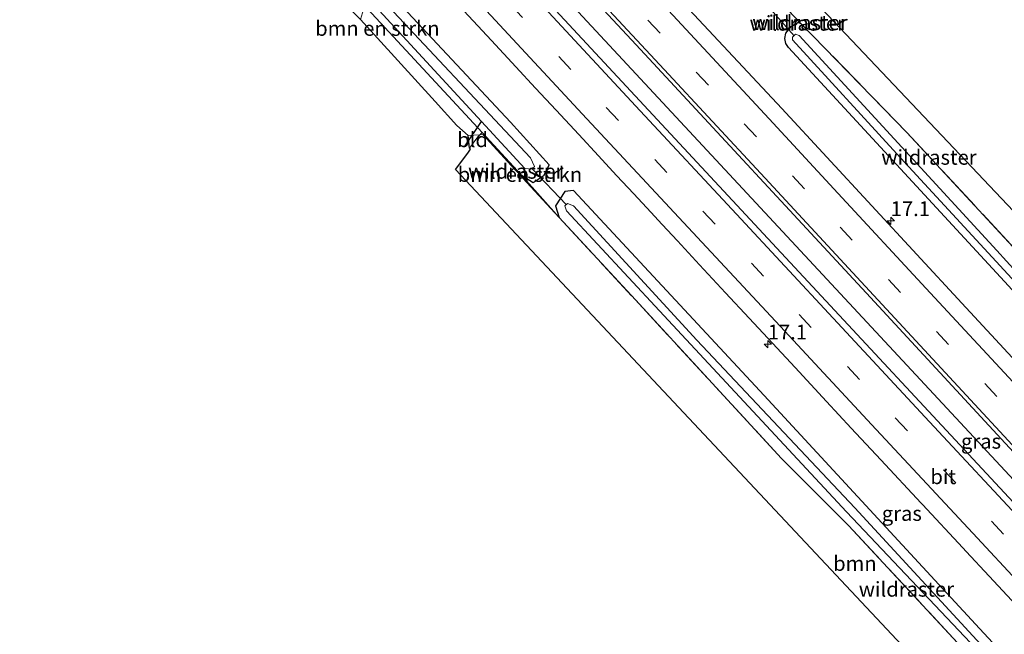
# Model space of a CAD drawing. Units: metres. Extents: x 166888 to 169224, y 456250 to 462501.
# Drawn here: x 168384 to 168550, y 457197 to 457301 of the extents above; entities that cross this region are included whole.
import ezdxf
from ezdxf.enums import TextEntityAlignment as Align

# ---------------------------------------------------------------- set-up
doc = ezdxf.new("R2010")
doc.units = ezdxf.units.M
doc.linetypes.add('IE-TERREINAFSCHEIDING', pattern=[10, 8, -2])
doc.linetypes.add('VW-3-9_STREEP', pattern=[12, 3, -9])
doc.layers.get('0').update_dxf_attribs({"lineweight": 25})
for name, color, linetype, lineweight in [('B-ME-AM-KILOMETR-S-B1', 7, 'Continuous', 18), ('B-ME-BV-GELEIDECONSTRUCTIE-GELEIDERAIL-L-B1', 213, 'BV-GELEIDERAIL', 18), ('B-ME-GR-BOMENSTRUIKEN-GV-B6', 93, 'Continuous', 18), ('B-ME-GR-BOOM-GV-B6', 93, 'Continuous', 18), ('B-ME-GW-INSTEEKWATERGANG-L-B1', 10, 'Continuous', 25), ('B-ME-IE-GRASLAND-GV-B6', 93, 'Continuous', 18), ('B-ME-IE-GRONDWERKLIJN-GROND_INGERICHT-GV-B6', 253, 'Continuous', 18), ('B-ME-IE-TERREINAFSCHEIDING-RASTERHEKWERK-L-B1', 8, 'IE-TERREINAFSCHEIDING', 18), ('B-ME-KG-KADASTRAAL-OPNAMEDTMGRENS-L-B1', 10, 'Continuous', 25), ('B-ME-KW-DUIKER-L-B1', 10, 'Continuous', 25), ('B-ME-OG-WATER-GV-B6', 153, 'Continuous', 18), ('B-ME-VH-VERH_SOORT-BITUMEN-GV-B6', 8, 'IE-TERREINAFSCHEIDING-NATUURLIJK-HOUTWAL', 18), ('B-ME-VW-MARKERING-39STREEP-015-L-B1', 255, 'VW-3-9_STREEP', 18), ('B-ME-VW-MARKERING-STREEP-015-L-B1', 7, 'Continuous', 18)]:
    doc.layers.add(name, color=color, linetype=linetype, lineweight=lineweight)
doc.styles.add('NLCS-ISO', font='NLCS-ISO.TTF')
doc.linetypes.add('BV-GELEIDERAIL', pattern='A,10,-3,[108,NLCS.SHX,S=1,R=0,X=0,Y=0],-3', length=16)
doc.linetypes.add('IE-TERREINAFSCHEIDING-NATUURLIJK-HOUTWAL', pattern='A,7,-1.5,[67,NLCS.SHX,S=0.75,R=45,X=0,Y=0],-1.5,7,-1.5,[70,NLCS.SHX,S=0.75,R=0,X=0,Y=0],-1.5', length=20)

# ---------------------------------------------------------------- blocks, each defined once
blk = doc.blocks.new('hecto')
for p, q in [((0, 0.625), (-0.625, 0)), ((0, -0.625), (0, 0.625)), ((-0.625, 0), (0.625, 0)), ((0.625, 0), (0, -0.625))]:
    blk.add_line(p, q)

msp = doc.modelspace()

# ---------------------------------------------------------------- linework, layer by layer
at = {"layer": 'B-ME-BV-GELEIDECONSTRUCTIE-GELEIDERAIL-L-B1'}
msp.add_polyline3d([(168673.863, 457091.133, 11.709), (168635.119, 457132.594, 11.659), (168586.211, 457185.363, 11.509), (168541.702, 457233.203, 11.445), (168498.187, 457280.051, 11.304), (168459.199, 457322.093, 11.201), (168417.718, 457366.674, 11.141), (168417.397, 457367.019, 11.141), (168371.217, 457416.92, 11.014), (168330.5, 457460.964, 10.929), (168291.846, 457503.277, 10.771), (168250.968, 457549.013, 10.754), (168212.352, 457593.183, 10.733), (168169.681, 457643.298, 10.716), (168151.983, 457664.336, 10.723), (168114.721, 457709.694, 10.753), (168076.528, 457757.535, 10.788), (168043.705, 457799.588, 10.783), (168012.08, 457840.894, 10.753), (167978.308, 457885.54, 10.681), (167943.588, 457932.913, 10.685)], dxfattribs=at)
at = {"layer": 'B-ME-GR-BOMENSTRUIKEN-GV-B6'}
for points in [[(168453.7894, 457286.7092, 9.3791), (168441.1835, 457300.5261, 9.5383), (168441.8558, 457302.7873, 9.6423), (168440.8251, 457303.8322, 9.5316), (168439.1942, 457302.5457, 9.6425), (168427.05, 457315.8039, 9.6067), (168428.1074, 457317.7471, 9.6264), (168445.289, 457299.219, 9.478), (168461.721, 457281.43, 9.585), (168461.3551, 457281.0718, 9.531), (168459.331, 457280.9219, 9.5045), (168457.4287, 457282.6212, 9.5488), (168453.7894, 457286.7092, 9.3791)], [(168461.3551, 457281.0718, 9.531), (168461.721, 457281.43, 9.585), (168468.297, 457274.312, 9.628), (168474.7361, 457267.0534, 9.8036), (168461.8495, 457281.1084, 9.5375), (168461.3551, 457281.0718, 9.531)]]:
    msp.add_polyline3d(points, dxfattribs=at)
at = {"layer": 'B-ME-GR-BOOM-GV-B6'}
for points in [[(168514.6522, 457300.825, 9.8119), (168510.5722, 457305.1108, 9.7716), (168510.171, 457305.5322, 9.7676), (168492.1501, 457324.9905, 9.698), (168484.1194, 457333.7273, 9.6518), (168472.3107, 457346.6142, 9.8309), (168465.5065, 457354.0249, 9.8153), (168459.6256, 457360.1096, 9.8833), (168454.0639, 457365.8136, 9.9614), (168457.032, 457367.907, 10.072), (168460.147, 457366.848, 10.074), (168460.8123, 457361.618, 9.846), (168462.06, 457360.1672, 10.0114), (168467.464, 457356.984, 10.034), (168485.2781, 457338.1396, 9.4905), (168484.6037, 457336.1045, 9.5403), (168486.0172, 457334.9455, 9.5216), (168486.7107, 457336.6242, 9.5358), (168566.639, 457252.073, 10.038)], [(168558.4996, 457254.424, 10.2208), (168533.4693, 457281.4321, 10.2621), (168515.6033, 457299.8303, 9.863), (168515.1877, 457300.1897, 9.7297), (168514.6522, 457300.825, 9.8119)], [(168578.853, 457145.448, 9.655), (168457.2255, 457275.1969, 9.498), (168459.2926, 457277.9453, 9.498), (168459.7768, 457278.6427, 9.4512), (168459.5568, 457278.796, 9.4539), (168461.007, 457280.731, 9.773), (168461.3551, 457281.0718, 9.531), (168461.8495, 457281.1084, 9.5375), (168474.7361, 457267.0534, 9.8036), (168487.6149, 457253.1492, 10.3317), (168512.3007, 457226.3167, 10.2368), (168523.593, 457215.0211, 9.7382), (168550.12, 457186.4489, 9.8582), (168572.8417, 457161.9966, 9.7764), (168592.0542, 457141.478, 10.0133), (168594.304, 457138.887, 9.662), (168593.235, 457138.886, 9.676), (168578.853, 457145.448, 9.655)]]:
    msp.add_polyline3d(points, dxfattribs=at)
at = {"layer": 'B-ME-GW-INSTEEKWATERGANG-L-B1'}
msp.add_line((168461.721, 457281.43, 9.585), (168468.297, 457274.312, 9.628), dxfattribs=at)
for points in [[(168468.297, 457274.312, 9.628), (168470.318, 457272.999, 9.723), (168472.199, 457274.211, 9.713), (168473.019, 457275.987, 9.72), (168466.529, 457283.212, 9.791), (168446.68, 457304.446, 9.686), (168420.934, 457332.02, 9.689), (168402.087, 457351.63, 9.878), (168393.835, 457361.156, 10.004)], [(168461.721, 457281.43, 9.585), (168445.289, 457299.219, 9.478), (168428.1074, 457317.7471, 9.6264), (168427.1011, 457318.8323, 9.5014), (168417.855, 457328.803, 9.54), (168409.122, 457338.263, 9.694)], [(168689.921, 457104.721, 10.424), (168664.366, 457132.305, 10.406), (168635.606, 457163.434, 10.359), (168603.764, 457197.705, 10.312), (168575.417, 457228.586, 10.218), (168545.91, 457260.671, 10.15), (168513.432, 457295.84, 10.038), (168512.984, 457296.47, 10.034), (168512.82, 457297.356, 10.034), (168513.005, 457298.237, 10.034), (168513.92, 457299.39, 10.034), (168515.019, 457300.022, 10.034)], [(168515.6033, 457299.8303, 9.863), (168515.031, 457300.0181, 10.0305), (168515.019, 457300.022, 10.034)], [(168657.447, 457077.244, 10.451), (168655.891, 457079.067, 10.436), (168642.799, 457093.072, 10.032), (168630.891, 457105.852, 9.89), (168604.811, 457133.735, 9.886), (168577.571, 457163.215, 9.859), (168545.038, 457198.342, 9.805), (168509.338, 457236.967, 9.825), (168477.172, 457271.63, 9.767), (168475.673, 457271.461, 9.696), (168474.098, 457269.038, 9.563), (168474.7361, 457267.0534, 9.8036)]]:
    msp.add_polyline3d(points, dxfattribs=at)
at = {"layer": 'B-ME-IE-GRASLAND-GV-B6'}
for points in [[(168420.138, 457369.002, 10.388), (168454.025, 457332.518, 10.453), (168487.749, 457296.246, 10.564), (168527.312, 457253.536, 10.701), (168559.047, 457219.205, 10.803), (168596.085, 457179.356, 10.795), (168635.101, 457137.306, 10.944), (168676.174, 457093.088, 10.976), (168671.937, 457089.504, 11), (168632.478, 457131.759, 10.923), (168588.762, 457178.628, 10.795), (168552.913, 457217.308, 10.735), (168509.975, 457263.546, 10.654), (168467.409, 457309.368, 10.534), (168425.524, 457354.355, 10.47), (168415.775, 457364.804, 10.41), (168420.138, 457369.002, 10.388)], [(168445.289, 457299.219, 9.478), (168428.1074, 457317.7471, 9.6264)], [(168436.998, 457310.06, 9.056), (168468.938, 457275.355, 9.063), (168470.246, 457275.247, 9.033), (168470.57, 457275.71, 9.033), (168469.865, 457277.168, 9.033), (168443.397, 457305.501, 9.05)], [(168566.894, 457226.539, 10.521), (168542.756, 457252.616, 10.517), (168512.345, 457285.483, 10.427), (168491.707, 457307.586, 10.402)], [(168446.68, 457304.446, 9.686), (168466.529, 457283.212, 9.791), (168473.019, 457275.987, 9.72), (168472.199, 457274.211, 9.713), (168470.318, 457272.999, 9.723), (168468.297, 457274.312, 9.628), (168461.721, 457281.43, 9.585), (168445.289, 457299.219, 9.478)], [(168468.297, 457274.312, 9.628), (168470.318, 457272.999, 9.723), (168472.199, 457274.211, 9.713), (168473.019, 457275.987, 9.72), (168466.529, 457283.212, 9.791), (168446.68, 457304.446, 9.686)], [(168457.081, 457303.6624, 10.173), (168463.2953, 457296.9832, 10.1745), (168467.4309, 457292.5251, 10.1943), (168470.721, 457288.9612, 10.2061), (168474.2157, 457285.1999, 10.2262), (168478.022, 457281.1032, 10.2366), (168481.3425, 457277.5234, 10.2578), (168484.4253, 457274.1999, 10.2463), (168487.315, 457271.085, 10.2636), (168490.1998, 457267.9754, 10.2586), (168492.1467, 457265.8768, 10.2844), (168494.6848, 457263.1409, 10.2796), (168498.4401, 457259.0919, 10.3139), (168501.364, 457255.9392, 10.3072), (168502.8333, 457254.3554, 10.3258), (168506.8151, 457250.0632, 10.3217), (168510.7402, 457245.8336, 10.3295), (168514.5549, 457241.7229, 10.3371), (168519.9011, 457235.97, 10.3443), (168524.0649, 457231.4929, 10.3554), (168529.0739, 457226.1072, 10.3689), (168535.8849, 457218.7853, 10.3706), (168536.0733, 457218.5828, 10.3707), (168542.8828, 457211.2595, 10.3809), (168543.4758, 457210.6218, 10.3818), (168547.3534, 457206.4592, 10.4053), (168553.4388, 457199.9182, 10.4235)], [(168514.6522, 457300.825, 9.8119), (168515.1877, 457300.1897, 9.7297), (168515.6033, 457299.8303, 9.863), (168515.031, 457300.0181, 10.0305), (168515.019, 457300.022, 10.034), (168513.92, 457299.39, 10.034), (168513.005, 457298.237, 10.034), (168512.82, 457297.356, 10.034), (168512.984, 457296.47, 10.034), (168513.432, 457295.84, 10.038), (168545.91, 457260.671, 10.15), (168575.417, 457228.586, 10.218)], [(168575.417, 457228.586, 10.218), (168545.91, 457260.671, 10.15), (168513.432, 457295.84, 10.038), (168512.984, 457296.47, 10.034), (168512.82, 457297.356, 10.034), (168513.005, 457298.237, 10.034), (168513.92, 457299.39, 10.034), (168515.019, 457300.022, 10.034), (168515.031, 457300.0181, 10.0305), (168515.6033, 457299.8303, 9.863), (168533.4693, 457281.4321, 10.2621), (168558.4996, 457254.424, 10.2208)], [(168561.713, 457247.07, 9.29), (168548.655, 457261.486, 9.29), (168515.246, 457297.867, 9.29), (168514.65, 457298.045, 9.29), (168514.122, 457297.571, 9.29), (168514.141, 457297.087, 9.29), (168531.747, 457277.855, 9.29), (168566.582, 457240.032, 9.29)], [(168577.571, 457163.215, 9.859), (168545.038, 457198.342, 9.805), (168509.338, 457236.967, 9.825), (168477.172, 457271.63, 9.767), (168475.673, 457271.461, 9.696), (168474.098, 457269.038, 9.563), (168474.7361, 457267.0534, 9.8036), (168468.297, 457274.312, 9.628)], [(168550.12, 457186.4489, 9.8582), (168523.593, 457215.0211, 9.7382), (168512.3007, 457226.3167, 10.2368), (168487.6149, 457253.1492, 10.3317), (168474.7361, 457267.0534, 9.8036), (168474.098, 457269.038, 9.563), (168475.673, 457271.461, 9.696), (168477.172, 457271.63, 9.767), (168509.338, 457236.967, 9.825), (168545.038, 457198.342, 9.805), (168577.571, 457163.215, 9.859)], [(168555.217, 457184.819, 8.716), (168524.656, 457217.992, 8.716), (168497.981, 457246.357, 8.716), (168477.134, 457269.074, 8.716), (168476.126, 457269.452, 8.716), (168475.682, 457269.053, 8.716), (168475.966, 457268.21, 8.716), (168491.698, 457251.318, 8.716), (168523.267, 457217.341, 8.716), (168550.18, 457188.887, 8.716)]]:
    msp.add_polyline3d(points, dxfattribs=at)
at = {"layer": 'B-ME-IE-GRONDWERKLIJN-GROND_INGERICHT-GV-B6'}
msp.add_polyline3d([(168459.5568, 457278.796, 9.4539), (168459.331, 457280.9219, 9.5045), (168461.3551, 457281.0718, 9.531), (168461.007, 457280.731, 9.773), (168459.5568, 457278.796, 9.4539)], dxfattribs=at)
at = {"layer": 'B-ME-IE-TERREINAFSCHEIDING-RASTERHEKWERK-L-B1'}
msp.add_line((168515.6033, 457299.8303, 9.863), (168515.1877, 457300.1897, 9.7297), dxfattribs=at)
for points in [[(168515.1877, 457300.1897, 9.7297), (168514.6522, 457300.825, 9.8119), (168510.5722, 457305.1108, 9.7716)], [(168515.1877, 457300.1897, 9.7297), (168515.031, 457300.0181, 10.0305), (168514.6803, 457299.6341, 9.5768)], [(168558.4996, 457254.424, 10.2208), (168533.4693, 457281.4321, 10.2621), (168515.6033, 457299.8303, 9.863)], [(168459.331, 457280.9219, 9.5045), (168461.3551, 457281.0718, 9.531), (168461.8495, 457281.1084, 9.5375), (168474.7361, 457267.0534, 9.8036)], [(168474.7361, 457267.0534, 9.8036), (168487.6149, 457253.1492, 10.3317), (168512.3007, 457226.3167, 10.2368), (168523.593, 457215.0211, 9.7382), (168550.12, 457186.4489, 9.8582), (168572.8417, 457161.9966, 9.7764), (168592.0542, 457141.478, 10.0133)]]:
    msp.add_polyline3d(points, dxfattribs=at)
at = {"layer": 'B-ME-KG-KADASTRAAL-OPNAMEDTMGRENS-L-B1'}
for points in [[(168578.853, 457145.448, 9.655), (168457.2255, 457275.1969, 9.498), (168459.2926, 457277.9453, 9.498), (168459.7768, 457278.6427, 9.4512), (168459.5568, 457278.796, 9.4539), (168459.331, 457280.9219, 9.5045), (168457.4287, 457282.6212, 9.5488), (168453.7894, 457286.7092, 9.3791), (168441.1835, 457300.5261, 9.5383), (168439.1942, 457302.5457, 9.6425), (168427.05, 457315.8039, 9.6067), (168425.1031, 457317.8371, 9.6008), (168412.6306, 457331.331, 9.4684), (168407.4869, 457337.2843, 9.6904), (168398.3612, 457344.5562, 10.009), (168395.44, 457346.884, 10.034), (168394.203, 457349.819, 10.021), (168392.191, 457353.05, 10.026), (168389.665, 457356.184, 10.009), (168386.843, 457359.33, 10.004), (168364.976, 457382.351, 9.877), (168339.457, 457410.227, 9.94)], [(168578.853, 457145.448, 9.655), (168457.2255, 457275.1969, 9.498), (168459.2926, 457277.9453, 9.498), (168459.7768, 457278.6427, 9.4512), (168459.5568, 457278.796, 9.4539), (168459.331, 457280.9219, 9.5045), (168457.4287, 457282.6212, 9.5488), (168453.7894, 457286.7092, 9.3791), (168441.1835, 457300.5261, 9.5383), (168439.1942, 457302.5457, 9.6425), (168427.05, 457315.8039, 9.6067), (168425.1031, 457317.8371, 9.6008), (168412.6306, 457331.331, 9.4684), (168407.4869, 457337.2843, 9.6904), (168398.3612, 457344.5562, 10.009), (168395.44, 457346.884, 10.034), (168394.203, 457349.819, 10.021), (168392.191, 457353.05, 10.026), (168389.665, 457356.184, 10.009), (168386.843, 457359.33, 10.004), (168364.976, 457382.351, 9.877), (168339.457, 457410.227, 9.94)], [(168578.853, 457145.448, 9.655), (168457.2255, 457275.1969, 9.498), (168459.2926, 457277.9453, 9.498), (168459.7768, 457278.6427, 9.4512), (168459.5568, 457278.796, 9.4539), (168459.331, 457280.9219, 9.5045), (168457.4287, 457282.6212, 9.5488), (168453.7894, 457286.7092, 9.3791), (168441.1835, 457300.5261, 9.5383), (168439.1942, 457302.5457, 9.6425), (168427.05, 457315.8039, 9.6067), (168425.1031, 457317.8371, 9.6008), (168412.6306, 457331.331, 9.4684), (168407.4869, 457337.2843, 9.6904), (168398.3612, 457344.5562, 10.009), (168395.44, 457346.884, 10.034), (168394.203, 457349.819, 10.021), (168392.191, 457353.05, 10.026), (168389.665, 457356.184, 10.009), (168386.843, 457359.33, 10.004), (168364.976, 457382.351, 9.877), (168339.457, 457410.227, 9.94)], [(168578.853, 457145.448, 9.655), (168457.2255, 457275.1969, 9.498), (168459.2926, 457277.9453, 9.498), (168459.7768, 457278.6427, 9.4512), (168459.5568, 457278.796, 9.4539), (168459.331, 457280.9219, 9.5045), (168457.4287, 457282.6212, 9.5488), (168453.7894, 457286.7092, 9.3791), (168441.1835, 457300.5261, 9.5383), (168439.1942, 457302.5457, 9.6425), (168427.05, 457315.8039, 9.6067), (168425.1031, 457317.8371, 9.6008), (168412.6306, 457331.331, 9.4684), (168407.4869, 457337.2843, 9.6904), (168398.3612, 457344.5562, 10.009), (168395.44, 457346.884, 10.034), (168394.203, 457349.819, 10.021), (168392.191, 457353.05, 10.026), (168389.665, 457356.184, 10.009), (168386.843, 457359.33, 10.004), (168364.976, 457382.351, 9.877), (168339.457, 457410.227, 9.94)], [(168578.853, 457145.448, 9.655), (168457.2255, 457275.1969, 9.498), (168459.2926, 457277.9453, 9.498), (168459.7768, 457278.6427, 9.4512), (168459.5568, 457278.796, 9.4539), (168459.331, 457280.9219, 9.5045), (168457.4287, 457282.6212, 9.5488), (168453.7894, 457286.7092, 9.3791), (168441.1835, 457300.5261, 9.5383), (168439.1942, 457302.5457, 9.6425), (168427.05, 457315.8039, 9.6067), (168425.1031, 457317.8371, 9.6008), (168412.6306, 457331.331, 9.4684), (168407.4869, 457337.2843, 9.6904), (168398.3612, 457344.5562, 10.009), (168395.44, 457346.884, 10.034), (168394.203, 457349.819, 10.021), (168392.191, 457353.05, 10.026), (168389.665, 457356.184, 10.009), (168386.843, 457359.33, 10.004), (168364.976, 457382.351, 9.877), (168339.457, 457410.227, 9.94)], [(168417.04, 457408.234, 10.047), (168421.535, 457403.255, 10.03), (168431.615, 457392.7, 10.03), (168437.721, 457385.924, 10.009), (168449.966, 457372.852, 9.992), (168453.483, 457369.971, 10.032), (168457.032, 457367.907, 10.072), (168460.147, 457366.848, 10.074), (168460.8123, 457361.618, 9.846), (168462.06, 457360.1672, 10.0114), (168467.464, 457356.984, 10.034), (168485.2781, 457338.1396, 9.4905), (168484.6037, 457336.1045, 9.5403), (168486.0172, 457334.9455, 9.5216), (168486.7107, 457336.6242, 9.5358), (168566.639, 457252.073, 10.038)], [(168417.04, 457408.234, 10.047), (168421.535, 457403.255, 10.03), (168431.615, 457392.7, 10.03), (168437.721, 457385.924, 10.009), (168449.966, 457372.852, 9.992), (168453.483, 457369.971, 10.032), (168457.032, 457367.907, 10.072), (168460.147, 457366.848, 10.074), (168460.8123, 457361.618, 9.846), (168462.06, 457360.1672, 10.0114), (168467.464, 457356.984, 10.034), (168485.2781, 457338.1396, 9.4905), (168484.6037, 457336.1045, 9.5403), (168486.0172, 457334.9455, 9.5216), (168486.7107, 457336.6242, 9.5358), (168566.639, 457252.073, 10.038)], [(168417.04, 457408.234, 10.047), (168421.535, 457403.255, 10.03), (168431.615, 457392.7, 10.03), (168437.721, 457385.924, 10.009), (168449.966, 457372.852, 9.992), (168453.483, 457369.971, 10.032), (168457.032, 457367.907, 10.072), (168460.147, 457366.848, 10.074), (168460.8123, 457361.618, 9.846), (168462.06, 457360.1672, 10.0114), (168467.464, 457356.984, 10.034), (168485.2781, 457338.1396, 9.4905), (168484.6037, 457336.1045, 9.5403), (168486.0172, 457334.9455, 9.5216), (168486.7107, 457336.6242, 9.5358), (168566.639, 457252.073, 10.038)], [(168417.04, 457408.234, 10.047), (168421.535, 457403.255, 10.03), (168431.615, 457392.7, 10.03), (168437.721, 457385.924, 10.009), (168449.966, 457372.852, 9.992), (168453.483, 457369.971, 10.032), (168457.032, 457367.907, 10.072), (168460.147, 457366.848, 10.074), (168460.8123, 457361.618, 9.846), (168462.06, 457360.1672, 10.0114), (168467.464, 457356.984, 10.034), (168485.2781, 457338.1396, 9.4905), (168484.6037, 457336.1045, 9.5403), (168486.0172, 457334.9455, 9.5216), (168486.7107, 457336.6242, 9.5358), (168566.639, 457252.073, 10.038)], [(168417.04, 457408.234, 10.047), (168421.535, 457403.255, 10.03), (168431.615, 457392.7, 10.03), (168437.721, 457385.924, 10.009), (168449.966, 457372.852, 9.992), (168453.483, 457369.971, 10.032), (168457.032, 457367.907, 10.072), (168460.147, 457366.848, 10.074), (168460.8123, 457361.618, 9.846), (168462.06, 457360.1672, 10.0114), (168467.464, 457356.984, 10.034), (168485.2781, 457338.1396, 9.4905), (168484.6037, 457336.1045, 9.5403), (168486.0172, 457334.9455, 9.5216), (168486.7107, 457336.6242, 9.5358), (168566.639, 457252.073, 10.038)]]:
    msp.add_polyline3d(points, dxfattribs=at)
at = {"layer": 'B-ME-KW-DUIKER-L-B1'}
for p, q in [((168514.388, 457297.81, 9.29), (168508.515, 457304.461, 8.747)), ((168458.7418, 457279.0189, 9.4339), (168461.6154, 457283.3164, 9.3817)), ((168470.246, 457275.247, 9.033), (168475.904, 457269.253, 8.716))]:
    msp.add_line(p, q, dxfattribs=at)
at = {"layer": 'B-ME-OG-WATER-GV-B6'}
for points in [[(168400.096, 457349.715, 9.055), (168401.336, 457350.908, 9.05), (168419.008, 457331.993, 9.05), (168443.397, 457305.501, 9.05), (168469.865, 457277.168, 9.033), (168470.57, 457275.71, 9.033), (168470.246, 457275.247, 9.033), (168468.938, 457275.355, 9.063), (168436.998, 457310.06, 9.056), (168411.359, 457337.864, 9.053), (168400.096, 457349.715, 9.055)], [(168567.721, 457250.893, 9.303), (168563.195, 457247.099, 9.303), (168562.824, 457246.181, 9.303), (168562.92, 457245.687, 9.303), (168566.767, 457241.24, 9.303), (168607.983, 457197.202, 9.303), (168668.642, 457131.258, 9.303), (168691.831, 457106.337, 9.303), (168691.19, 457105.795, 9.287), (168652.824, 457147.274, 9.29), (168607.412, 457196.289, 9.29), (168566.582, 457240.032, 9.29), (168531.747, 457277.855, 9.29), (168514.141, 457297.087, 9.29), (168514.122, 457297.571, 9.29), (168514.65, 457298.045, 9.29), (168515.246, 457297.867, 9.29), (168548.655, 457261.486, 9.29), (168561.713, 457247.07, 9.29), (168562.156, 457247.027, 9.29), (168562.496, 457247.234, 9.29), (168567.413, 457251.229, 9.29), (168567.721, 457250.893, 9.303)], [(168550.18, 457188.887, 8.716), (168523.267, 457217.341, 8.716), (168491.698, 457251.318, 8.716), (168475.966, 457268.21, 8.716), (168475.682, 457269.053, 8.716), (168476.126, 457269.452, 8.716), (168477.134, 457269.074, 8.716), (168497.981, 457246.357, 8.716), (168524.656, 457217.992, 8.716), (168555.217, 457184.819, 8.716)]]:
    msp.add_polyline3d(points, dxfattribs=at)
at = {"layer": 'B-ME-VH-VERH_SOORT-BITUMEN-GV-B6'}
for points in [[(168676.174, 457093.088, 10.976), (168635.101, 457137.306, 10.944), (168596.085, 457179.356, 10.795), (168559.047, 457219.205, 10.803), (168527.312, 457253.536, 10.701), (168487.749, 457296.246, 10.564), (168454.025, 457332.518, 10.453), (168420.138, 457369.002, 10.388), (168427.929, 457376.5, 10.215), (168453.497, 457349.011, 10.325), (168491.707, 457307.586, 10.402), (168512.345, 457285.483, 10.427), (168542.756, 457252.616, 10.517), (168566.894, 457226.539, 10.521), (168595.601, 457195.753, 10.602), (168623.132, 457167.301, 10.641), (168652.51, 457135.913, 10.722), (168685.178, 457100.708, 10.775), (168676.174, 457093.088, 10.976)], [(168415.775, 457364.804, 10.41), (168425.524, 457354.355, 10.47), (168467.409, 457309.368, 10.534), (168509.975, 457263.546, 10.654), (168552.913, 457217.308, 10.735)], [(168553.4388, 457199.9182, 10.4235), (168547.3534, 457206.4592, 10.4053), (168543.4758, 457210.6218, 10.3818), (168542.8828, 457211.2595, 10.3809), (168536.0733, 457218.5828, 10.3707), (168535.8849, 457218.7853, 10.3706), (168529.0739, 457226.1072, 10.3689), (168524.0649, 457231.4929, 10.3554), (168519.9011, 457235.97, 10.3443), (168514.5549, 457241.7229, 10.3371), (168510.7402, 457245.8336, 10.3295), (168506.8151, 457250.0632, 10.3217), (168502.8333, 457254.3554, 10.3258), (168501.364, 457255.9392, 10.3072), (168498.4401, 457259.0919, 10.3139), (168494.6848, 457263.1409, 10.2796), (168492.1467, 457265.8768, 10.2844), (168490.1998, 457267.9754, 10.2586), (168487.315, 457271.085, 10.2636), (168484.4253, 457274.1999, 10.2463), (168481.3425, 457277.5234, 10.2578), (168478.022, 457281.1032, 10.2366), (168474.2157, 457285.1999, 10.2262), (168470.721, 457288.9612, 10.2061), (168467.4309, 457292.5251, 10.1943), (168463.2953, 457296.9832, 10.1745), (168457.081, 457303.6624, 10.173)]]:
    msp.add_polyline3d(points, dxfattribs=at)
at = {"layer": 'B-ME-VW-MARKERING-39STREEP-015-L-B1'}
for points in [[(168423.3553, 457372.0983, 10.2317), (168425.0138, 457370.3107, 10.2348), (168441.2656, 457352.7462, 10.2603), (168457.4555, 457335.2739, 10.2966), (168473.5378, 457317.9035, 10.3245), (168489.7256, 457300.4456, 10.3589), (168505.9896, 457282.9115, 10.4053), (168522.1736, 457265.422, 10.4599), (168538.4577, 457247.8263, 10.4866), (168554.7315, 457230.2678, 10.5265), (168570.9955, 457212.7216, 10.5581), (168587.2545, 457195.1765, 10.5959), (168602.0587, 457179.2015, 10.6264), (168618.2661, 457161.7113, 10.684), (168634.5008, 457144.2257, 10.7166), (168650.7785, 457126.729, 10.746), (168666.9611, 457109.2598, 10.7679), (168679.4074, 457095.8244, 10.7973)], [(168412.2476, 457361.4092, 10.26), (168417.7594, 457355.4837, 10.2735), (168434.0063, 457338.0045, 10.314), (168450.2155, 457320.5657, 10.35), (168466.4779, 457303.0999, 10.3817), (168482.6868, 457285.6668, 10.41), (168499.014, 457268.1576, 10.4473), (168515.2517, 457250.6887, 10.4811), (168531.486, 457233.2396, 10.5174), (168547.7307, 457215.7422, 10.5537), (168563.9438, 457198.312, 10.5939), (168580.2217, 457180.7897, 10.6221), (168588.3807, 457171.994, 10.6346), (168604.6523, 457154.4817, 10.6776), (168621.0141, 457136.9324, 10.7186), (168637.3366, 457119.4052, 10.756), (168653.6601, 457101.8628, 10.7863), (168668.131, 457086.2839, 10.8251)]]:
    msp.add_polyline3d(points, dxfattribs=at)
at = {"layer": 'B-ME-VW-MARKERING-STREEP-015-L-B1'}
for points in [[(168682.147, 457098.1429, 10.7319), (168674.5596, 457106.3339, 10.7043), (168658.4953, 457123.7133, 10.6769), (168642.243, 457141.2442, 10.6505), (168625.9959, 457158.7629, 10.6227), (168618.5823, 457166.7722, 10.6023), (168602.3886, 457184.256, 10.5421), (168586.1174, 457201.8121, 10.5147), (168569.8422, 457219.35, 10.4757), (168553.6145, 457236.8832, 10.4416), (168537.3596, 457254.3727, 10.3988), (168521.1104, 457271.9346, 10.3642), (168510.1954, 457283.7551, 10.3349), (168493.9308, 457301.2836, 10.2955), (168477.65, 457318.8562, 10.254), (168464.9547, 457332.5554, 10.2314), (168448.6837, 457350.1193, 10.1989), (168432.4173, 457367.7075, 10.1725), (168425.9937, 457374.6375, 10.1591)], [(168420.7008, 457369.5436, 10.307), (168427.5481, 457362.1577, 10.3191), (168443.766, 457344.6547, 10.3492), (168460.0609, 457327.08, 10.3867), (168476.2566, 457309.5829, 10.4059), (168492.4838, 457292.078, 10.4615), (168508.7692, 457274.51, 10.5026), (168524.9741, 457256.9915, 10.545), (168539.2304, 457241.601, 10.5587), (168555.511, 457224.0192, 10.6001), (168571.8169, 457206.4443, 10.6356), (168588.028, 457188.9511, 10.6716), (168599.1942, 457176.8934, 10.6956), (168607.072, 457168.3992, 10.7326), (168623.2974, 457150.906, 10.7697), (168639.5303, 457133.455, 10.7999), (168655.8631, 457115.8734, 10.8292), (168663.5345, 457107.5993, 10.8226), (168676.6168, 457093.4628, 10.8342)], [(168414.955, 457364.0148, 10.3487), (168425.8005, 457352.3718, 10.3715), (168442.052, 457334.9429, 10.4088), (168448.2083, 457328.3574, 10.4226), (168455.8807, 457320.1075, 10.4261), (168472.2098, 457302.5494, 10.458), (168488.4248, 457285.1053, 10.4899), (168504.6712, 457267.6262, 10.5296), (168521.0025, 457250.0735, 10.5626), (168537.2734, 457232.5448, 10.6051), (168553.5156, 457215.0891, 10.6472), (168569.7454, 457197.6194, 10.685), (168586.0278, 457180.137, 10.7104), (168602.2394, 457162.6866, 10.7583), (168618.4898, 457145.1865, 10.7957), (168634.7884, 457127.6878, 10.843), (168651.0457, 457110.1876, 10.8634), (168671.0109, 457088.7204, 10.9111)], [(168409.5772, 457358.8392, 10.1907), (168414.3089, 457353.7434, 10.2043), (168430.6541, 457336.1985, 10.2425), (168446.9799, 457318.6549, 10.2806), (168463.2069, 457301.2186, 10.3044), (168479.4271, 457283.7671, 10.337), (168495.7441, 457266.2345, 10.3731), (168512.0506, 457248.7216, 10.4137), (168528.2819, 457231.2393, 10.4475), (168544.5751, 457213.7256, 10.479), (168560.9158, 457196.1626, 10.5216), (168577.2073, 457178.6125, 10.5515), (168593.4619, 457161.0852, 10.5869), (168609.7132, 457143.6601, 10.6258), (168625.9419, 457126.2212, 10.6709), (168642.2237, 457108.7133, 10.7031), (168658.5479, 457091.1729, 10.7449), (168665.3139, 457083.9004, 10.761)]]:
    msp.add_polyline3d(points, dxfattribs=at)

# ---------------------------------------------------------------- block references
at = {"layer": 'B-ME-AM-KILOMETR-S-B1', "rotation": 90}
for p in [(168530.717, 457266.538, 10.492), (168509.952, 457245.686, 10.5)]:
    msp.add_blockref('hecto', p, dxfattribs=at)

# ---------------------------------------------------------------- texts
at = {"layer": 'B-ME-AM-KILOMETR-S-B1', "ltscale": 0.2, "style": 'NLCS-ISO'}
for p in [(168530.717, 457266.538, 10.492), (168509.952, 457245.686, 10.5)]:
    msp.add_text('17.1', height=2.5, dxfattribs=at).set_placement(p, align=Align.BOTTOM_LEFT)
at = {"layer": 'B-ME-GR-BOMENSTRUIKEN-GV-B6', "ltscale": 0.2, "style": 'NLCS-ISO'}
for p in [(168444.0315, 457299.0418), (168468.1074, 457274.3571)]:
    msp.add_text('bmn en strkn', height=2.5, dxfattribs=at).set_placement(p, align=Align.MIDDLE_CENTER)
at = {"layer": 'B-ME-GR-BOOM-GV-B6', "ltscale": 0.2, "style": 'NLCS-ISO'}
msp.add_text('bmn', height=2.5, dxfattribs=at).set_placement((168524.6728, 457208.6047), align=Align.MIDDLE_CENTER)
at = {"layer": 'B-ME-IE-GRASLAND-GV-B6', "ltscale": 0.2, "style": 'NLCS-ISO'}
for p in [(168545.9745, 457229.253), (168532.5954, 457217.0578)]:
    msp.add_text('gras', height=2.5, dxfattribs=at).set_placement(p, align=Align.MIDDLE_CENTER)
at = {"layer": 'B-ME-IE-GRONDWERKLIJN-GROND_INGERICHT-GV-B6', "ltscale": 0.2, "style": 'NLCS-ISO'}
msp.add_text('bld', height=2.5, dxfattribs=at).set_placement((168460.1081, 457280.2247), align=Align.MIDDLE_CENTER)
at = {"layer": 'B-ME-IE-TERREINAFSCHEIDING-RASTERHEKWERK-L-B1', "ltscale": 0.2, "style": 'NLCS-ISO'}
for p in [(168514.934, 457299.9119), (168515.3955, 457300.01), (168537.1793, 457277.2484), (168467.392, 457274.8919), (168533.3702, 457204.2445)]:
    msp.add_text('wildraster', height=2.5, dxfattribs=at).set_placement(p, align=Align.MIDDLE_CENTER)
at = {"layer": 'B-ME-VH-VERH_SOORT-BITUMEN-GV-B6', "ltscale": 0.2, "style": 'NLCS-ISO'}
msp.add_text('bit', height=2.5, dxfattribs=at).set_placement((168539.59, 457223.2614), align=Align.MIDDLE_CENTER)

doc.saveas('drawing.dxf')
